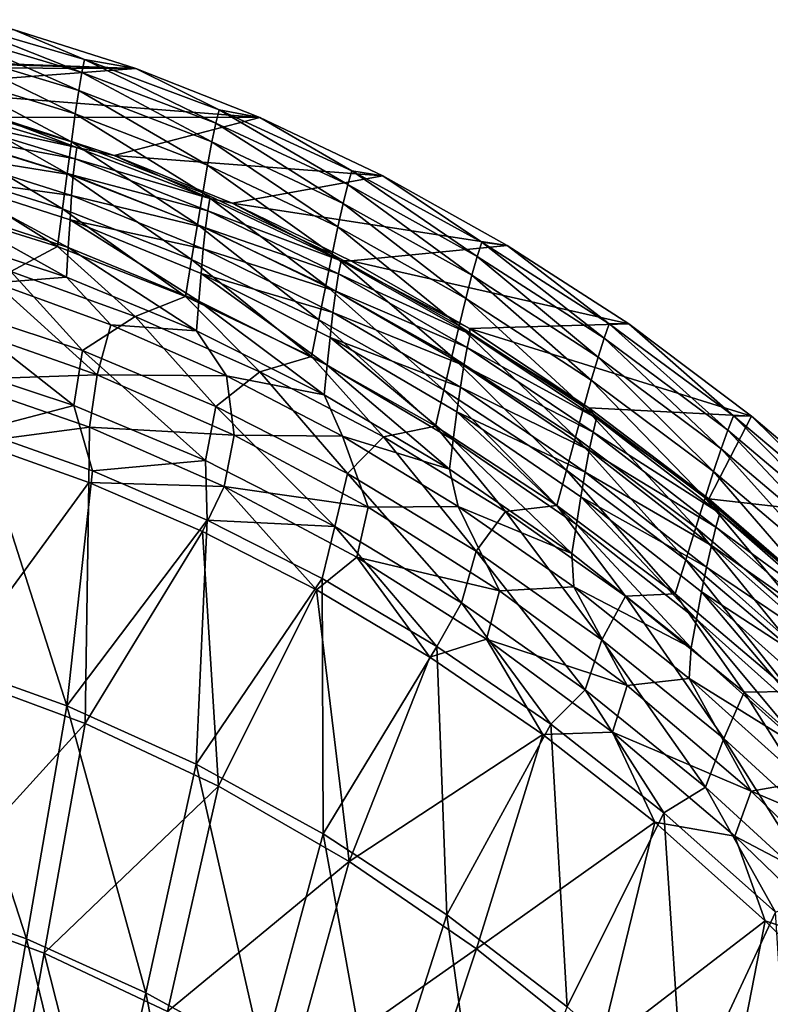
# Model space of a CAD drawing. Units: millimetres. Extents: x -73 to 73, y -74 to 144.
# Drawn here: x 14 to 35, y 114 to 142 of the extents above; entities that cross this region are included whole.
import ezdxf

# ---------------------------------------------------------------- set-up
doc = ezdxf.new("R2010")
doc.units = ezdxf.units.MM
doc.header["$LTSCALE"] = 101.851852
for name, color, linetype in [('59', 7, 'CONTINUOUS'), ('61', 7, 'CONTINUOUS'), ('63', 7, 'CONTINUOUS'), ('74', 7, 'CONTINUOUS'), ('84', 7, 'CONTINUOUS'), ('88', 7, 'CONTINUOUS'), ('91', 7, 'CONTINUOUS')]:
    doc.layers.add(name, color=color, linetype=linetype)

msp = doc.modelspace()

# ---------------------------------------------------------------- linework, layer by layer
at = {"layer": '59', "color": 7, "linetype": 'CONTINUOUS', "true_color": 0xc8c8c8}
for points in [[(15.123, 122.893, 54.803), (12.615, 130.716, 54.032), (11.392, 124.22, 54.836), (15.123, 122.893, 54.803)], [(15.85, 129.566, 54.009), (12.615, 130.716, 54.032), (15.123, 122.893, 54.803), (15.85, 129.566, 54.009)], [(19.11, 128.167, 53.984), (15.85, 129.566, 54.009), (15.123, 122.893, 54.803), (19.11, 128.167, 53.984)], [(18.795, 121.236, 54.77), (19.11, 128.167, 53.984), (15.123, 122.893, 54.803), (18.795, 121.236, 54.77)], [(22.376, 126.505, 53.958), (19.11, 128.167, 53.984), (18.795, 121.236, 54.77), (22.376, 126.505, 53.958)], [(22.397, 119.253, 54.736), (22.376, 126.505, 53.958), (18.795, 121.236, 54.77), (22.397, 119.253, 54.736)], [(25.63, 124.576, 53.931), (22.376, 126.505, 53.958), (22.397, 119.253, 54.736), (25.63, 124.576, 53.931)], [(25.912, 116.95, 54.703), (25.63, 124.576, 53.931), (22.397, 119.253, 54.736), (25.912, 116.95, 54.703)], [(28.867, 122.364, 53.904), (25.63, 124.576, 53.931), (25.912, 116.95, 54.703), (28.867, 122.364, 53.904)], [(11.392, 124.22, 54.836), (10.525, 117.495, 55.429), (13.971, 116.268, 55.396), (11.392, 124.22, 54.836)], [(15.123, 122.893, 54.803), (11.392, 124.22, 54.836), (13.971, 116.268, 55.396), (15.123, 122.893, 54.803)], [(15.123, 122.893, 54.803), (13.971, 116.268, 55.396), (17.364, 114.737, 55.363), (15.123, 122.893, 54.803)], [(18.795, 121.236, 54.77), (15.123, 122.893, 54.803), (17.364, 114.737, 55.363), (18.795, 121.236, 54.77)], [(29.328, 114.336, 54.67), (28.867, 122.364, 53.904), (25.912, 116.95, 54.703), (29.328, 114.336, 54.67)], [(32.078, 119.847, 53.877), (28.867, 122.364, 53.904), (29.328, 114.336, 54.67), (32.078, 119.847, 53.877)], [(18.795, 121.236, 54.77), (17.364, 114.737, 55.363), (20.691, 112.905, 55.33), (18.795, 121.236, 54.77)], [(22.397, 119.253, 54.736), (18.795, 121.236, 54.77), (20.691, 112.905, 55.33), (22.397, 119.253, 54.736)], [(32.634, 111.422, 54.637), (32.078, 119.847, 53.877), (29.328, 114.336, 54.67), (32.634, 111.422, 54.637)], [(35.245, 117.025, 53.851), (32.078, 119.847, 53.877), (32.634, 111.422, 54.637), (35.245, 117.025, 53.851)], [(22.397, 119.253, 54.736), (20.691, 112.905, 55.33), (23.939, 110.777, 55.296), (22.397, 119.253, 54.736)], [(25.912, 116.95, 54.703), (22.397, 119.253, 54.736), (23.939, 110.777, 55.296), (25.912, 116.95, 54.703)], [(10.525, 117.495, 55.429), (12.818, 109.629, 55.771), (13.971, 116.268, 55.396), (10.525, 117.495, 55.429)], [(25.912, 116.95, 54.703), (23.939, 110.777, 55.296), (27.096, 108.361, 55.263), (25.912, 116.95, 54.703)], [(29.328, 114.336, 54.67), (25.912, 116.95, 54.703), (27.096, 108.361, 55.263), (29.328, 114.336, 54.67)], [(35.817, 108.221, 54.603), (35.245, 117.025, 53.851), (32.634, 111.422, 54.637), (35.817, 108.221, 54.603)], [(12.818, 109.629, 55.771), (15.931, 108.224, 55.743), (13.971, 116.268, 55.396), (12.818, 109.629, 55.771)], [(13.971, 116.268, 55.396), (15.931, 108.224, 55.743), (17.364, 114.737, 55.363), (13.971, 116.268, 55.396)], [(15.931, 108.224, 55.743), (18.983, 106.544, 55.716), (17.364, 114.737, 55.363), (15.931, 108.224, 55.743)], [(17.364, 114.737, 55.363), (18.983, 106.544, 55.716), (20.691, 112.905, 55.33), (17.364, 114.737, 55.363)]]:
    msp.add_3dface(points, dxfattribs=at)
at = {"layer": '61', "color": 7, "linetype": 'CONTINUOUS', "true_color": 0xc8c8c8}
for points in [[(15.55, 140.887, 48.223), (11.76, 142.384, 47.136), (11.702, 142.032, 48.247), (15.55, 140.887, 48.223)], [(15.627, 141.257, 47.123), (13.593, 142.106, 46), (11.76, 142.384, 47.136), (15.627, 141.257, 47.123)], [(15.627, 141.257, 47.123), (11.76, 142.384, 47.136), (15.55, 140.887, 48.223), (15.627, 141.257, 47.123)], [(15.461, 140.368, 49.271), (11.702, 142.032, 48.247), (11.635, 141.524, 49.306), (15.461, 140.368, 49.271)], [(15.55, 140.887, 48.223), (11.702, 142.032, 48.247), (15.461, 140.368, 49.271), (15.55, 140.887, 48.223)], [(17.079, 140.995, 46), (13.593, 142.106, 46), (15.627, 141.257, 47.123), (17.079, 140.995, 46)], [(15.361, 139.708, 50.242), (11.635, 141.524, 49.306), (11.559, 140.871, 50.286), (15.361, 139.708, 50.242)], [(15.461, 140.368, 49.271), (11.635, 141.524, 49.306), (15.361, 139.708, 50.242), (15.461, 140.368, 49.271)], [(19.353, 139.441, 48.198), (15.627, 141.257, 47.123), (15.55, 140.887, 48.223), (19.353, 139.441, 48.198)], [(19.449, 139.826, 47.111), (17.079, 140.995, 46), (15.627, 141.257, 47.123), (19.449, 139.826, 47.111)], [(19.449, 139.826, 47.111), (15.627, 141.257, 47.123), (19.353, 139.441, 48.198), (19.449, 139.826, 47.111)], [(20.601, 139.607, 46), (17.079, 140.995, 46), (19.449, 139.826, 47.111), (20.601, 139.607, 46)], [(15.249, 138.917, 51.112), (11.559, 140.871, 50.286), (11.475, 140.082, 51.162), (15.249, 138.917, 51.112)], [(15.361, 139.708, 50.242), (11.559, 140.871, 50.286), (15.249, 138.917, 51.112), (15.361, 139.708, 50.242)], [(19.243, 138.913, 49.236), (15.55, 140.887, 48.223), (15.461, 140.368, 49.271), (19.243, 138.913, 49.236)], [(19.353, 139.441, 48.198), (15.55, 140.887, 48.223), (19.243, 138.913, 49.236), (19.353, 139.441, 48.198)], [(19.118, 138.25, 50.199), (15.461, 140.368, 49.271), (15.361, 139.708, 50.242), (19.118, 138.25, 50.199)], [(19.243, 138.913, 49.236), (15.461, 140.368, 49.271), (19.118, 138.25, 50.199), (19.243, 138.913, 49.236)], [(15.127, 138.012, 51.862), (11.475, 140.082, 51.162), (11.383, 139.172, 51.914), (15.127, 138.012, 51.862)], [(15.249, 138.917, 51.112), (11.475, 140.082, 51.162), (15.127, 138.012, 51.862), (15.249, 138.917, 51.112)], [(18.979, 137.462, 51.063), (15.361, 139.708, 50.242), (15.249, 138.917, 51.112), (18.979, 137.462, 51.063)], [(19.118, 138.25, 50.199), (15.361, 139.708, 50.242), (18.979, 137.462, 51.063), (19.118, 138.25, 50.199)], [(23.1, 137.698, 48.174), (19.449, 139.826, 47.111), (19.353, 139.441, 48.198), (23.1, 137.698, 48.174)], [(23.214, 138.094, 47.098), (20.601, 139.607, 46), (19.449, 139.826, 47.111), (23.214, 138.094, 47.098)], [(23.214, 138.094, 47.098), (19.449, 139.826, 47.111), (23.1, 137.698, 48.174), (23.214, 138.094, 47.098)], [(24.092, 137.946, 46), (20.601, 139.607, 46), (23.214, 138.094, 47.098), (24.092, 137.946, 46)], [(22.969, 137.164, 49.201), (19.353, 139.441, 48.198), (19.243, 138.913, 49.236), (22.969, 137.164, 49.201)], [(23.1, 137.698, 48.174), (19.353, 139.441, 48.198), (22.969, 137.164, 49.201), (23.1, 137.698, 48.174)], [(14.995, 137.013, 52.476), (11.383, 139.172, 51.914), (11.284, 138.166, 52.529), (14.995, 137.013, 52.476)], [(15.127, 138.012, 51.862), (11.383, 139.172, 51.914), (14.995, 137.013, 52.476), (15.127, 138.012, 51.862)], [(18.828, 136.563, 51.809), (15.249, 138.917, 51.112), (15.127, 138.012, 51.862), (18.828, 136.563, 51.809)], [(18.979, 137.462, 51.063), (15.249, 138.917, 51.112), (18.828, 136.563, 51.809), (18.979, 137.462, 51.063)], [(22.821, 136.501, 50.155), (19.243, 138.913, 49.236), (19.118, 138.25, 50.199), (22.821, 136.501, 50.155)], [(22.969, 137.164, 49.201), (19.243, 138.913, 49.236), (22.821, 136.501, 50.155), (22.969, 137.164, 49.201)], [(22.656, 135.718, 51.013), (19.118, 138.25, 50.199), (18.979, 137.462, 51.063), (22.656, 135.718, 51.013)], [(22.821, 136.501, 50.155), (19.118, 138.25, 50.199), (22.656, 135.718, 51.013), (22.821, 136.501, 50.155)], [(14.854, 135.942, 52.942), (11.284, 138.166, 52.529), (11.178, 137.086, 52.991), (14.854, 135.942, 52.942)], [(14.995, 137.013, 52.476), (11.284, 138.166, 52.529), (14.854, 135.942, 52.942), (14.995, 137.013, 52.476)], [(18.664, 135.574, 52.423), (15.127, 138.012, 51.862), (14.995, 137.013, 52.476), (18.664, 135.574, 52.423)], [(18.828, 136.563, 51.809), (15.127, 138.012, 51.862), (18.664, 135.574, 52.423), (18.828, 136.563, 51.809)], [(26.78, 135.66, 48.15), (23.214, 138.094, 47.098), (23.1, 137.698, 48.174), (26.78, 135.66, 48.15)], [(26.911, 136.064, 47.086), (24.092, 137.946, 46), (23.214, 138.094, 47.098), (26.911, 136.064, 47.086)], [(26.911, 136.064, 47.086), (23.214, 138.094, 47.098), (26.78, 135.66, 48.15), (26.911, 136.064, 47.086)], [(27.625, 135.971, 46), (24.092, 137.946, 46), (26.911, 136.064, 47.086), (27.625, 135.971, 46)], [(26.629, 135.124, 49.166), (23.1, 137.698, 48.174), (22.969, 137.164, 49.201), (26.629, 135.124, 49.166)], [(26.78, 135.66, 48.15), (23.1, 137.698, 48.174), (26.629, 135.124, 49.166), (26.78, 135.66, 48.15)], [(22.475, 134.829, 51.756), (18.979, 137.462, 51.063), (18.828, 136.563, 51.809), (22.475, 134.829, 51.756)], [(22.656, 135.718, 51.013), (18.979, 137.462, 51.063), (22.475, 134.829, 51.756), (22.656, 135.718, 51.013)], [(14.854, 135.942, 52.942), (11.178, 137.086, 52.991), (13.527, 135.233, 53.258), (14.854, 135.942, 52.942)], [(26.458, 134.464, 50.111), (22.969, 137.164, 49.201), (22.821, 136.501, 50.155), (26.458, 134.464, 50.111)], [(26.629, 135.124, 49.166), (22.969, 137.164, 49.201), (26.458, 134.464, 50.111), (26.629, 135.124, 49.166)], [(18.489, 134.517, 52.893), (14.995, 137.013, 52.476), (14.854, 135.942, 52.942), (18.489, 134.517, 52.893)], [(18.664, 135.574, 52.423), (14.995, 137.013, 52.476), (18.489, 134.517, 52.893), (18.664, 135.574, 52.423)], [(22.28, 133.854, 52.371), (18.828, 136.563, 51.809), (18.664, 135.574, 52.423), (22.28, 133.854, 52.371)], [(22.475, 134.829, 51.756), (18.828, 136.563, 51.809), (22.28, 133.854, 52.371), (22.475, 134.829, 51.756)], [(26.267, 133.69, 50.963), (22.821, 136.501, 50.155), (22.656, 135.718, 51.013), (26.267, 133.69, 50.963)], [(26.458, 134.464, 50.111), (22.821, 136.501, 50.155), (26.267, 133.69, 50.963), (26.458, 134.464, 50.111)], [(30.382, 133.331, 48.125), (26.911, 136.064, 47.086), (26.78, 135.66, 48.15), (30.382, 133.331, 48.125)], [(30.529, 133.741, 47.073), (27.625, 135.971, 46), (26.911, 136.064, 47.086), (30.529, 133.741, 47.073)], [(30.529, 133.741, 47.073), (26.911, 136.064, 47.086), (30.382, 133.331, 48.125), (30.529, 133.741, 47.073)], [(31.088, 133.745, 46), (27.625, 135.971, 46), (30.529, 133.741, 47.073), (31.088, 133.745, 46)], [(17.059, 133.946, 53.217), (14.854, 135.942, 52.942), (13.527, 135.233, 53.258), (17.059, 133.946, 53.217)], [(18.489, 134.517, 52.893), (14.854, 135.942, 52.942), (17.059, 133.946, 53.217), (18.489, 134.517, 52.893)], [(26.058, 132.814, 51.703), (22.656, 135.718, 51.013), (22.475, 134.829, 51.756), (26.058, 132.814, 51.703)], [(26.267, 133.69, 50.963), (22.656, 135.718, 51.013), (26.058, 132.814, 51.703), (26.267, 133.69, 50.963)], [(22.071, 132.814, 52.844), (18.664, 135.574, 52.423), (18.489, 134.517, 52.893), (22.071, 132.814, 52.844)], [(22.28, 133.854, 52.371), (18.664, 135.574, 52.423), (22.071, 132.814, 52.844), (22.28, 133.854, 52.371)], [(30.211, 132.796, 49.131), (26.78, 135.66, 48.15), (26.629, 135.124, 49.166), (30.211, 132.796, 49.131)], [(30.382, 133.331, 48.125), (26.78, 135.66, 48.15), (30.211, 132.796, 49.131), (30.382, 133.331, 48.125)], [(30.018, 132.143, 50.068), (26.629, 135.124, 49.166), (26.458, 134.464, 50.111), (30.018, 132.143, 50.068)], [(30.211, 132.796, 49.131), (26.629, 135.124, 49.166), (30.018, 132.143, 50.068), (30.211, 132.796, 49.131)], [(25.832, 131.855, 52.318), (22.475, 134.829, 51.756), (22.28, 133.854, 52.371), (25.832, 131.855, 52.318)], [(26.058, 132.814, 51.703), (22.475, 134.829, 51.756), (25.832, 131.855, 52.318), (26.058, 132.814, 51.703)], [(20.602, 132.378, 53.174), (18.489, 134.517, 52.893), (17.059, 133.946, 53.217), (20.602, 132.378, 53.174)], [(22.071, 132.814, 52.844), (18.489, 134.517, 52.893), (20.602, 132.378, 53.174), (22.071, 132.814, 52.844)], [(29.802, 131.38, 50.913), (26.458, 134.464, 50.111), (26.267, 133.69, 50.963), (29.802, 131.38, 50.913)], [(30.018, 132.143, 50.068), (26.458, 134.464, 50.111), (29.802, 131.38, 50.913), (30.018, 132.143, 50.068)], [(25.591, 130.835, 52.795), (22.28, 133.854, 52.371), (22.071, 132.814, 52.844), (25.591, 130.835, 52.795)], [(25.832, 131.855, 52.318), (22.28, 133.854, 52.371), (25.591, 130.835, 52.795), (25.832, 131.855, 52.318)], [(33.895, 130.72, 48.101), (30.529, 133.741, 47.073), (30.382, 133.331, 48.125), (33.895, 130.72, 48.101)], [(34.057, 131.132, 47.061), (31.088, 133.745, 46), (30.529, 133.741, 47.073), (34.057, 131.132, 47.061)], [(34.057, 131.132, 47.061), (30.529, 133.741, 47.073), (33.895, 130.72, 48.101), (34.057, 131.132, 47.061)], [(34.569, 131.121, 46), (31.088, 133.745, 46), (34.057, 131.132, 47.061), (34.569, 131.121, 46)], [(29.566, 130.52, 51.65), (26.267, 133.69, 50.963), (26.058, 132.814, 51.703), (29.566, 130.52, 51.65)], [(29.802, 131.38, 50.913), (26.267, 133.69, 50.963), (29.566, 130.52, 51.65), (29.802, 131.38, 50.913)], [(33.706, 130.188, 49.096), (30.382, 133.331, 48.125), (30.211, 132.796, 49.131), (33.706, 130.188, 49.096)], [(33.895, 130.72, 48.101), (30.382, 133.331, 48.125), (33.706, 130.188, 49.096), (33.895, 130.72, 48.101)], [(24.118, 130.534, 53.128), (22.071, 132.814, 52.844), (20.602, 132.378, 53.174), (24.118, 130.534, 53.128)], [(25.591, 130.835, 52.795), (22.071, 132.814, 52.844), (24.118, 130.534, 53.128), (25.591, 130.835, 52.795)], [(29.31, 129.582, 52.266), (26.058, 132.814, 51.703), (25.832, 131.855, 52.318), (29.31, 129.582, 52.266)], [(29.566, 130.52, 51.65), (26.058, 132.814, 51.703), (29.31, 129.582, 52.266), (29.566, 130.52, 51.65)], [(33.492, 129.544, 50.024), (30.211, 132.796, 49.131), (30.018, 132.143, 50.068), (33.492, 129.544, 50.024)], [(33.706, 130.188, 49.096), (30.211, 132.796, 49.131), (33.492, 129.544, 50.024), (33.706, 130.188, 49.096)], [(33.252, 128.796, 50.864), (30.018, 132.143, 50.068), (29.802, 131.38, 50.913), (33.252, 128.796, 50.864)], [(33.492, 129.544, 50.024), (30.018, 132.143, 50.068), (33.252, 128.796, 50.864), (33.492, 129.544, 50.024)], [(29.037, 128.584, 52.747), (25.832, 131.855, 52.318), (25.591, 130.835, 52.795), (29.037, 128.584, 52.747)], [(29.31, 129.582, 52.266), (25.832, 131.855, 52.318), (29.037, 128.584, 52.747), (29.31, 129.582, 52.266)], [(32.989, 127.955, 51.597), (29.802, 131.38, 50.913), (29.566, 130.52, 51.65), (32.989, 127.955, 51.597)], [(33.252, 128.796, 50.864), (29.802, 131.38, 50.913), (32.989, 127.955, 51.597), (33.252, 128.796, 50.864)], [(37.31, 127.834, 48.076), (34.057, 131.132, 47.061), (33.895, 130.72, 48.101), (37.31, 127.834, 48.076)], [(37.487, 128.245, 47.048), (34.569, 131.121, 46), (34.057, 131.132, 47.061), (37.487, 128.245, 47.048)], [(37.487, 128.245, 47.048), (34.057, 131.132, 47.061), (37.31, 127.834, 48.076), (37.487, 128.245, 47.048)], [(37.95, 128.253, 46), (34.569, 131.121, 46), (37.487, 128.245, 47.048), (37.95, 128.253, 46)], [(27.577, 128.415, 53.081), (25.591, 130.835, 52.795), (24.118, 130.534, 53.128), (27.577, 128.415, 53.081)], [(29.037, 128.584, 52.747), (25.591, 130.835, 52.795), (27.577, 128.415, 53.081), (29.037, 128.584, 52.747)], [(37.104, 127.309, 49.061), (33.895, 130.72, 48.101), (33.706, 130.188, 49.096), (37.104, 127.309, 49.061)], [(37.31, 127.834, 48.076), (33.895, 130.72, 48.101), (37.104, 127.309, 49.061), (37.31, 127.834, 48.076)], [(32.705, 127.04, 52.213), (29.566, 130.52, 51.65), (29.31, 129.582, 52.266), (32.705, 127.04, 52.213)], [(32.989, 127.955, 51.597), (29.566, 130.52, 51.65), (32.705, 127.04, 52.213), (32.989, 127.955, 51.597)], [(36.87, 126.678, 49.98), (33.706, 130.188, 49.096), (33.492, 129.544, 50.024), (36.87, 126.678, 49.98)], [(37.104, 127.309, 49.061), (33.706, 130.188, 49.096), (36.87, 126.678, 49.98), (37.104, 127.309, 49.061)], [(32.4, 126.068, 52.698), (29.31, 129.582, 52.266), (29.037, 128.584, 52.747), (32.4, 126.068, 52.698)], [(32.705, 127.04, 52.213), (29.31, 129.582, 52.266), (32.4, 126.068, 52.698), (32.705, 127.04, 52.213)], [(36.608, 125.947, 50.814), (33.492, 129.544, 50.024), (33.252, 128.796, 50.864), (36.608, 125.947, 50.814)], [(36.87, 126.678, 49.98), (33.492, 129.544, 50.024), (36.608, 125.947, 50.814), (36.87, 126.678, 49.98)], [(36.319, 125.128, 51.545), (33.252, 128.796, 50.864), (32.989, 127.955, 51.597), (36.319, 125.128, 51.545)], [(36.608, 125.947, 50.814), (33.252, 128.796, 50.864), (36.319, 125.128, 51.545), (36.608, 125.947, 50.814)], [(30.986, 126.005, 53.033), (29.037, 128.584, 52.747), (27.577, 128.415, 53.081), (30.986, 126.005, 53.033)], [(32.4, 126.068, 52.698), (29.037, 128.584, 52.747), (30.986, 126.005, 53.033), (32.4, 126.068, 52.698)], [(36.006, 124.239, 52.16), (32.989, 127.955, 51.597), (32.705, 127.04, 52.213), (36.006, 124.239, 52.16)], [(36.319, 125.128, 51.545), (32.989, 127.955, 51.597), (36.006, 124.239, 52.16), (36.319, 125.128, 51.545)], [(35.672, 123.296, 52.649), (32.705, 127.04, 52.213), (32.4, 126.068, 52.698), (35.672, 123.296, 52.649)], [(36.006, 124.239, 52.16), (32.705, 127.04, 52.213), (35.672, 123.296, 52.649), (36.006, 124.239, 52.16)], [(34.356, 123.277, 52.986), (32.4, 126.068, 52.698), (30.986, 126.005, 53.033), (34.356, 123.277, 52.986)], [(35.672, 123.296, 52.649), (32.4, 126.068, 52.698), (34.356, 123.277, 52.986), (35.672, 123.296, 52.649)], [(36.036, 121.779, 52.964), (35.672, 123.296, 52.649), (34.356, 123.277, 52.986), (36.036, 121.779, 52.964)]]:
    msp.add_3dface(points, dxfattribs=at)
at = {"layer": '63', "color": 7, "linetype": 'CONTINUOUS', "true_color": 0xc8c8c8}
for points in [[(12.534, 130.378, 51.556), (15.742, 129.232, 51.533), (11.787, 123.817, 52.346), (12.534, 130.378, 51.556)], [(11.787, 123.817, 52.346), (15.742, 129.232, 51.533), (15.641, 122.388, 52.312), (11.787, 123.817, 52.346)], [(15.742, 129.232, 51.533), (18.973, 127.841, 51.509), (15.641, 122.388, 52.312), (15.742, 129.232, 51.533)], [(15.641, 122.388, 52.312), (18.973, 127.841, 51.509), (19.431, 120.602, 52.278), (15.641, 122.388, 52.312)], [(18.973, 127.841, 51.509), (22.209, 126.189, 51.484), (19.431, 120.602, 52.278), (18.973, 127.841, 51.509)], [(19.431, 120.602, 52.278), (22.209, 126.189, 51.484), (23.141, 118.466, 52.244), (19.431, 120.602, 52.278)], [(22.209, 126.189, 51.484), (25.434, 124.273, 51.457), (23.141, 118.466, 52.244), (22.209, 126.189, 51.484)], [(25.434, 124.273, 51.457), (28.64, 122.077, 51.431), (23.141, 118.466, 52.244), (25.434, 124.273, 51.457)], [(11.787, 123.817, 52.346), (15.641, 122.388, 52.312), (10.907, 117.181, 52.931), (11.787, 123.817, 52.346)], [(10.907, 117.181, 52.931), (15.641, 122.388, 52.312), (14.473, 115.858, 52.897), (10.907, 117.181, 52.931)], [(15.641, 122.388, 52.312), (19.431, 120.602, 52.278), (14.473, 115.858, 52.897), (15.641, 122.388, 52.312)], [(23.141, 118.466, 52.244), (28.64, 122.077, 51.431), (26.754, 115.984, 52.21), (23.141, 118.466, 52.244)], [(28.64, 122.077, 51.431), (31.821, 119.579, 51.405), (26.754, 115.984, 52.21), (28.64, 122.077, 51.431)], [(14.473, 115.858, 52.897), (19.431, 120.602, 52.278), (17.978, 114.205, 52.863), (14.473, 115.858, 52.897)], [(19.431, 120.602, 52.278), (23.141, 118.466, 52.244), (17.978, 114.205, 52.863), (19.431, 120.602, 52.278)], [(26.754, 115.984, 52.21), (31.821, 119.579, 51.405), (30.257, 113.17, 52.176), (26.754, 115.984, 52.21)], [(31.821, 119.579, 51.405), (34.959, 116.778, 51.38), (30.257, 113.17, 52.176), (31.821, 119.579, 51.405)], [(17.978, 114.205, 52.863), (23.141, 118.466, 52.244), (21.409, 112.228, 52.829), (17.978, 114.205, 52.863)], [(23.141, 118.466, 52.244), (26.754, 115.984, 52.21), (21.409, 112.228, 52.829), (23.141, 118.466, 52.244)], [(13.298, 109.316, 53.269), (10.907, 117.181, 52.931), (14.473, 115.858, 52.897), (13.298, 109.316, 53.269)], [(30.257, 113.17, 52.176), (34.959, 116.778, 51.38), (33.637, 110.037, 52.142), (30.257, 113.17, 52.176)], [(34.959, 116.778, 51.38), (38.066, 113.647, 51.355), (33.637, 110.037, 52.142), (34.959, 116.778, 51.38)], [(16.52, 107.797, 53.24), (13.298, 109.316, 53.269), (14.473, 115.858, 52.897), (16.52, 107.797, 53.24)], [(16.52, 107.797, 53.24), (14.473, 115.858, 52.897), (17.978, 114.205, 52.863), (16.52, 107.797, 53.24)], [(21.409, 112.228, 52.829), (26.754, 115.984, 52.21), (24.751, 109.932, 52.795), (21.409, 112.228, 52.829)], [(26.754, 115.984, 52.21), (30.257, 113.17, 52.176), (24.751, 109.932, 52.795), (26.754, 115.984, 52.21)]]:
    msp.add_3dface(points, dxfattribs=at)
at = {"layer": '74', "color": 7, "linetype": 'CONTINUOUS', "true_color": 0xc8c8c8}
for points in [[(15.562, 132.98, 53.514), (13.527, 135.233, 53.258), (11.716, 134.254, 53.548), (15.562, 132.98, 53.514)], [(17.059, 133.946, 53.217), (13.527, 135.233, 53.258), (15.562, 132.98, 53.514), (17.059, 133.946, 53.217)], [(15.321, 131.421, 53.782), (11.716, 134.254, 53.548), (11.534, 132.675, 53.809), (15.321, 131.421, 53.782)], [(15.562, 132.98, 53.514), (11.716, 134.254, 53.548), (15.321, 131.421, 53.782), (15.562, 132.98, 53.514)], [(19.357, 131.39, 53.48), (17.059, 133.946, 53.217), (15.562, 132.98, 53.514), (19.357, 131.39, 53.48)], [(20.602, 132.378, 53.174), (17.059, 133.946, 53.217), (19.357, 131.39, 53.48), (20.602, 132.378, 53.174)], [(19.057, 129.856, 53.755), (15.562, 132.98, 53.514), (15.321, 131.421, 53.782), (19.057, 129.856, 53.755)], [(19.357, 131.39, 53.48), (15.562, 132.98, 53.514), (19.057, 129.856, 53.755), (19.357, 131.39, 53.48)], [(12.615, 130.716, 54.032), (15.321, 131.421, 53.782), (11.534, 132.675, 53.809), (12.615, 130.716, 54.032)], [(23.089, 129.489, 53.446), (20.602, 132.378, 53.174), (19.357, 131.39, 53.48), (23.089, 129.489, 53.446)], [(24.118, 130.534, 53.128), (20.602, 132.378, 53.174), (23.089, 129.489, 53.446), (24.118, 130.534, 53.128)], [(12.615, 130.716, 54.032), (15.85, 129.566, 54.009), (15.321, 131.421, 53.782), (12.615, 130.716, 54.032)], [(15.85, 129.566, 54.009), (19.057, 129.856, 53.755), (15.321, 131.421, 53.782), (15.85, 129.566, 54.009)], [(22.732, 127.985, 53.727), (19.357, 131.39, 53.48), (19.057, 129.856, 53.755), (22.732, 127.985, 53.727)], [(23.089, 129.489, 53.446), (19.357, 131.39, 53.48), (22.732, 127.985, 53.727), (23.089, 129.489, 53.446)], [(26.745, 127.279, 53.413), (24.118, 130.534, 53.128), (23.089, 129.489, 53.446), (26.745, 127.279, 53.413)], [(27.577, 128.415, 53.081), (24.118, 130.534, 53.128), (26.745, 127.279, 53.413), (27.577, 128.415, 53.081)], [(15.85, 129.566, 54.009), (19.11, 128.167, 53.984), (19.057, 129.856, 53.755), (15.85, 129.566, 54.009)], [(19.11, 128.167, 53.984), (22.732, 127.985, 53.727), (19.057, 129.856, 53.755), (19.11, 128.167, 53.984)], [(26.331, 125.811, 53.7), (23.089, 129.489, 53.446), (22.732, 127.985, 53.727), (26.331, 125.811, 53.7)], [(26.745, 127.279, 53.413), (23.089, 129.489, 53.446), (26.331, 125.811, 53.7), (26.745, 127.279, 53.413)], [(30.313, 124.768, 53.379), (27.577, 128.415, 53.081), (26.745, 127.279, 53.413), (30.313, 124.768, 53.379)], [(30.986, 126.005, 53.033), (27.577, 128.415, 53.081), (30.313, 124.768, 53.379), (30.986, 126.005, 53.033)], [(19.11, 128.167, 53.984), (22.376, 126.505, 53.958), (22.732, 127.985, 53.727), (19.11, 128.167, 53.984)], [(22.376, 126.505, 53.958), (25.63, 124.576, 53.931), (22.732, 127.985, 53.727), (22.376, 126.505, 53.958)], [(25.63, 124.576, 53.931), (26.331, 125.811, 53.7), (22.732, 127.985, 53.727), (25.63, 124.576, 53.931)], [(29.844, 123.34, 53.672), (26.745, 127.279, 53.413), (26.331, 125.811, 53.7), (29.844, 123.34, 53.672)], [(30.313, 124.768, 53.379), (26.745, 127.279, 53.413), (29.844, 123.34, 53.672), (30.313, 124.768, 53.379)], [(33.783, 121.965, 53.345), (30.986, 126.005, 53.033), (30.313, 124.768, 53.379), (33.783, 121.965, 53.345)], [(34.356, 123.277, 52.986), (30.986, 126.005, 53.033), (33.783, 121.965, 53.345), (34.356, 123.277, 52.986)], [(25.63, 124.576, 53.931), (28.867, 122.364, 53.904), (26.331, 125.811, 53.7), (25.63, 124.576, 53.931)], [(28.867, 122.364, 53.904), (29.844, 123.34, 53.672), (26.331, 125.811, 53.7), (28.867, 122.364, 53.904)], [(33.26, 120.582, 53.645), (30.313, 124.768, 53.379), (29.844, 123.34, 53.672), (33.26, 120.582, 53.645)], [(33.783, 121.965, 53.345), (30.313, 124.768, 53.379), (33.26, 120.582, 53.645), (33.783, 121.965, 53.345)], [(28.867, 122.364, 53.904), (32.078, 119.847, 53.877), (29.844, 123.34, 53.672), (28.867, 122.364, 53.904)], [(32.078, 119.847, 53.877), (33.26, 120.582, 53.645), (29.844, 123.34, 53.672), (32.078, 119.847, 53.877)], [(37.142, 118.881, 53.311), (34.356, 123.277, 52.986), (33.783, 121.965, 53.345), (37.142, 118.881, 53.311)], [(36.036, 121.779, 52.964), (34.356, 123.277, 52.986), (37.142, 118.881, 53.311), (36.036, 121.779, 52.964)], [(36.569, 117.547, 53.617), (33.783, 121.965, 53.345), (33.26, 120.582, 53.645), (36.569, 117.547, 53.617)], [(37.142, 118.881, 53.311), (33.783, 121.965, 53.345), (36.569, 117.547, 53.617), (37.142, 118.881, 53.311)], [(32.078, 119.847, 53.877), (35.245, 117.025, 53.851), (33.26, 120.582, 53.645), (32.078, 119.847, 53.877)], [(35.245, 117.025, 53.851), (36.569, 117.547, 53.617), (33.26, 120.582, 53.645), (35.245, 117.025, 53.851)]]:
    msp.add_3dface(points, dxfattribs=at)
at = {"layer": '84', "color": 7, "linetype": 'CONTINUOUS', "true_color": 0xc8c8c8}
for points in [[(12.041, 133.672, 51.088), (13.087, 134.906, 50.801), (15.985, 132.296, 51.057), (12.041, 133.672, 51.088)], [(13.087, 134.906, 50.801), (16.373, 133.712, 50.767), (15.985, 132.296, 51.057), (13.087, 134.906, 50.801)], [(11.871, 132.152, 51.339), (12.041, 133.672, 51.088), (15.985, 132.296, 51.057), (11.871, 132.152, 51.339)], [(16.373, 133.712, 50.767), (19.657, 132.265, 50.735), (15.985, 132.296, 51.057), (16.373, 133.712, 50.767)], [(15.761, 130.804, 51.313), (11.871, 132.152, 51.339), (15.985, 132.296, 51.057), (15.761, 130.804, 51.313)], [(15.761, 130.804, 51.313), (12.534, 130.378, 51.556), (11.871, 132.152, 51.339), (15.761, 130.804, 51.313)], [(15.761, 130.804, 51.313), (15.985, 132.296, 51.057), (19.871, 130.582, 51.026), (15.761, 130.804, 51.313)], [(15.985, 132.296, 51.057), (19.657, 132.265, 50.735), (19.871, 130.582, 51.026), (15.985, 132.296, 51.057)], [(19.657, 132.265, 50.735), (22.946, 130.551, 50.702), (19.871, 130.582, 51.026), (19.657, 132.265, 50.735)], [(15.742, 129.232, 51.533), (12.534, 130.378, 51.556), (15.761, 130.804, 51.313), (15.742, 129.232, 51.533)], [(19.594, 129.124, 51.287), (15.742, 129.232, 51.533), (15.761, 130.804, 51.313), (19.594, 129.124, 51.287)], [(19.594, 129.124, 51.287), (15.761, 130.804, 51.313), (19.871, 130.582, 51.026), (19.594, 129.124, 51.287)], [(19.594, 129.124, 51.287), (19.871, 130.582, 51.026), (23.684, 128.535, 50.996), (19.594, 129.124, 51.287)], [(19.871, 130.582, 51.026), (22.946, 130.551, 50.702), (23.684, 128.535, 50.996), (19.871, 130.582, 51.026)], [(22.946, 130.551, 50.702), (26.236, 128.557, 50.669), (23.684, 128.535, 50.996), (22.946, 130.551, 50.702)], [(18.973, 127.841, 51.509), (15.742, 129.232, 51.533), (19.594, 129.124, 51.287), (18.973, 127.841, 51.509)], [(22.209, 126.189, 51.484), (18.973, 127.841, 51.509), (19.594, 129.124, 51.287), (22.209, 126.189, 51.484)], [(23.357, 127.115, 51.261), (22.209, 126.189, 51.484), (19.594, 129.124, 51.287), (23.357, 127.115, 51.261)], [(23.357, 127.115, 51.261), (19.594, 129.124, 51.287), (23.684, 128.535, 50.996), (23.357, 127.115, 51.261)], [(23.357, 127.115, 51.261), (23.684, 128.535, 50.996), (27.41, 126.16, 50.967), (23.357, 127.115, 51.261)], [(23.684, 128.535, 50.996), (26.236, 128.557, 50.669), (27.41, 126.16, 50.967), (23.684, 128.535, 50.996)], [(26.236, 128.557, 50.669), (29.518, 126.269, 50.637), (27.41, 126.16, 50.967), (26.236, 128.557, 50.669)], [(25.434, 124.273, 51.457), (22.209, 126.189, 51.484), (23.357, 127.115, 51.261), (25.434, 124.273, 51.457)], [(27.037, 124.783, 51.235), (25.434, 124.273, 51.457), (23.357, 127.115, 51.261), (27.037, 124.783, 51.235)], [(27.037, 124.783, 51.235), (23.357, 127.115, 51.261), (27.41, 126.16, 50.967), (27.037, 124.783, 51.235)], [(27.41, 126.16, 50.967), (29.518, 126.269, 50.637), (31.038, 123.464, 50.939), (27.41, 126.16, 50.967)], [(29.518, 126.269, 50.637), (32.8, 123.662, 50.604), (31.038, 123.464, 50.939), (29.518, 126.269, 50.637)], [(27.037, 124.783, 51.235), (27.41, 126.16, 50.967), (31.038, 123.464, 50.939), (27.037, 124.783, 51.235)], [(28.64, 122.077, 51.431), (25.434, 124.273, 51.457), (27.037, 124.783, 51.235), (28.64, 122.077, 51.431)], [(30.62, 122.136, 51.21), (28.64, 122.077, 51.431), (27.037, 124.783, 51.235), (30.62, 122.136, 51.21)], [(30.62, 122.136, 51.21), (27.037, 124.783, 51.235), (31.038, 123.464, 50.939), (30.62, 122.136, 51.21)], [(31.038, 123.464, 50.939), (32.8, 123.662, 50.604), (34.554, 120.46, 50.911), (31.038, 123.464, 50.939)], [(32.8, 123.662, 50.604), (36.06, 120.727, 50.573), (34.554, 120.46, 50.911), (32.8, 123.662, 50.604)], [(30.62, 122.136, 51.21), (31.038, 123.464, 50.939), (34.554, 120.46, 50.911), (30.62, 122.136, 51.21)], [(31.821, 119.579, 51.405), (28.64, 122.077, 51.431), (30.62, 122.136, 51.21), (31.821, 119.579, 51.405)], [(34.095, 119.184, 51.185), (31.821, 119.579, 51.405), (30.62, 122.136, 51.21), (34.095, 119.184, 51.185)], [(34.095, 119.184, 51.185), (30.62, 122.136, 51.21), (34.554, 120.46, 50.911), (34.095, 119.184, 51.185)], [(36.06, 120.727, 50.573), (37.681, 119.131, 50.557), (34.554, 120.46, 50.911), (36.06, 120.727, 50.573)], [(34.095, 119.184, 51.185), (34.554, 120.46, 50.911), (37.948, 117.159, 50.884), (34.095, 119.184, 51.185)], [(34.554, 120.46, 50.911), (37.681, 119.131, 50.557), (37.948, 117.159, 50.884), (34.554, 120.46, 50.911)], [(34.959, 116.778, 51.38), (31.821, 119.579, 51.405), (34.095, 119.184, 51.185), (34.959, 116.778, 51.38)], [(37.451, 115.939, 51.16), (34.959, 116.778, 51.38), (34.095, 119.184, 51.185), (37.451, 115.939, 51.16)], [(37.451, 115.939, 51.16), (34.095, 119.184, 51.185), (37.948, 117.159, 50.884), (37.451, 115.939, 51.16)], [(38.066, 113.647, 51.355), (34.959, 116.778, 51.38), (37.451, 115.939, 51.16), (38.066, 113.647, 51.355)]]:
    msp.add_3dface(points, dxfattribs=at)
at = {"layer": '88', "color": 7, "linetype": 'CONTINUOUS', "true_color": 0xc8c8c8}
for points in [[(13.593, 142.106, 46), (17.079, 140.995, 46), (-13.623, 142.097, 46), (13.593, 142.106, 46)], [(17.079, 140.995, 46), (0, 141.5, 46), (-13.623, 142.097, 46), (17.079, 140.995, 46)], [(3.246, 141.385, 46), (0, 141.5, 46), (17.079, 140.995, 46), (3.246, 141.385, 46)], [(6.517, 141.036, 46), (3.246, 141.385, 46), (17.079, 140.995, 46), (6.517, 141.036, 46)], [(9.811, 140.448, 46), (6.517, 141.036, 46), (17.079, 140.995, 46), (9.811, 140.448, 46)], [(20.601, 139.607, 46), (9.811, 140.448, 46), (17.079, 140.995, 46), (20.601, 139.607, 46)], [(13.128, 139.614, 46), (9.811, 140.448, 46), (20.601, 139.607, 46), (13.128, 139.614, 46)], [(16.465, 138.524, 46), (13.128, 139.614, 46), (20.601, 139.607, 46), (16.465, 138.524, 46)], [(24.092, 137.946, 46), (16.465, 138.524, 46), (20.601, 139.607, 46), (24.092, 137.946, 46)], [(19.819, 137.169, 46), (16.465, 138.524, 46), (24.092, 137.946, 46), (19.819, 137.169, 46)], [(27.625, 135.971, 46), (19.819, 137.169, 46), (24.092, 137.946, 46), (27.625, 135.971, 46)], [(23.185, 135.535, 46), (19.819, 137.169, 46), (27.625, 135.971, 46), (23.185, 135.535, 46)], [(31.088, 133.745, 46), (23.185, 135.535, 46), (27.625, 135.971, 46), (31.088, 133.745, 46)], [(26.562, 133.606, 46), (23.185, 135.535, 46), (31.088, 133.745, 46), (26.562, 133.606, 46)], [(34.569, 131.121, 46), (26.562, 133.606, 46), (31.088, 133.745, 46), (34.569, 131.121, 46)], [(29.952, 131.359, 46), (26.562, 133.606, 46), (34.569, 131.121, 46), (29.952, 131.359, 46)], [(33.356, 128.769, 46), (29.952, 131.359, 46), (34.569, 131.121, 46), (33.356, 128.769, 46)], [(37.95, 128.253, 46), (33.356, 128.769, 46), (34.569, 131.121, 46), (37.95, 128.253, 46)], [(36.766, 125.814, 46), (33.356, 128.769, 46), (37.95, 128.253, 46), (36.766, 125.814, 46)]]:
    msp.add_3dface(points, dxfattribs=at)
at = {"layer": '91', "color": 7, "linetype": 'CONTINUOUS', "true_color": 0xc8c8c8}
for points in [[(11.582, 139.899, 46.63), (15.402, 138.757, 46.562), (11.545, 139.593, 47.501), (11.582, 139.899, 46.63)], [(11.582, 139.899, 46.63), (13.128, 139.614, 46), (15.402, 138.757, 46.562), (11.582, 139.899, 46.63)], [(13.128, 139.614, 46), (16.465, 138.524, 46), (15.402, 138.757, 46.562), (13.128, 139.614, 46)], [(11.545, 139.593, 47.501), (15.353, 138.43, 47.439), (11.51, 139.15, 48.32), (11.545, 139.593, 47.501)], [(11.545, 139.593, 47.501), (15.402, 138.757, 46.562), (15.353, 138.43, 47.439), (11.545, 139.593, 47.501)], [(11.51, 139.15, 48.32), (15.305, 137.967, 48.262), (11.476, 138.583, 49.055), (11.51, 139.15, 48.32)], [(11.51, 139.15, 48.32), (15.353, 138.43, 47.439), (15.305, 137.967, 48.262), (11.51, 139.15, 48.32)], [(15.402, 138.757, 46.562), (19.183, 137.3, 46.502), (15.353, 138.43, 47.439), (15.402, 138.757, 46.562)], [(15.402, 138.757, 46.562), (16.465, 138.524, 46), (19.183, 137.3, 46.502), (15.402, 138.757, 46.562)], [(11.476, 138.583, 49.055), (15.257, 137.384, 49.002), (11.444, 137.907, 49.683), (11.476, 138.583, 49.055)], [(11.476, 138.583, 49.055), (15.305, 137.967, 48.262), (15.257, 137.384, 49.002), (11.476, 138.583, 49.055)], [(16.465, 138.524, 46), (19.819, 137.169, 46), (19.183, 137.3, 46.502), (16.465, 138.524, 46)], [(15.353, 138.43, 47.439), (19.122, 136.953, 47.383), (15.305, 137.967, 48.262), (15.353, 138.43, 47.439)], [(15.353, 138.43, 47.439), (19.183, 137.3, 46.502), (19.122, 136.953, 47.383), (15.353, 138.43, 47.439)], [(15.305, 137.967, 48.262), (19.059, 136.473, 48.21), (15.257, 137.384, 49.002), (15.305, 137.967, 48.262)], [(15.305, 137.967, 48.262), (19.122, 136.953, 47.383), (19.059, 136.473, 48.21), (15.305, 137.967, 48.262)], [(11.411, 137.132, 50.2), (11.444, 137.907, 49.683), (15.162, 135.912, 50.153), (11.411, 137.132, 50.2)], [(11.444, 137.907, 49.683), (15.257, 137.384, 49.002), (15.211, 136.694, 49.634), (11.444, 137.907, 49.683)], [(11.444, 137.907, 49.683), (15.211, 136.694, 49.634), (15.162, 135.912, 50.153), (11.444, 137.907, 49.683)], [(15.257, 137.384, 49.002), (18.996, 135.876, 48.953), (15.211, 136.694, 49.634), (15.257, 137.384, 49.002)], [(15.257, 137.384, 49.002), (19.059, 136.473, 48.21), (18.996, 135.876, 48.953), (15.257, 137.384, 49.002)], [(11.377, 136.295, 50.583), (11.411, 137.132, 50.2), (15.113, 135.071, 50.54), (11.377, 136.295, 50.583)], [(11.411, 137.132, 50.2), (15.162, 135.912, 50.153), (15.113, 135.071, 50.54), (11.411, 137.132, 50.2)], [(19.183, 137.3, 46.502), (22.912, 135.531, 46.448), (19.122, 136.953, 47.383), (19.183, 137.3, 46.502)], [(19.183, 137.3, 46.502), (19.819, 137.169, 46), (22.912, 135.531, 46.448), (19.183, 137.3, 46.502)], [(19.819, 137.169, 46), (23.185, 135.535, 46), (22.912, 135.531, 46.448), (19.819, 137.169, 46)], [(19.122, 136.953, 47.383), (22.838, 135.165, 47.333), (19.059, 136.473, 48.21), (19.122, 136.953, 47.383)], [(19.122, 136.953, 47.383), (22.912, 135.531, 46.448), (22.838, 135.165, 47.333), (19.122, 136.953, 47.383)], [(15.162, 135.912, 50.153), (15.211, 136.694, 49.634), (18.867, 134.389, 50.109), (15.162, 135.912, 50.153)], [(15.211, 136.694, 49.634), (18.996, 135.876, 48.953), (18.933, 135.176, 49.587), (15.211, 136.694, 49.634)], [(15.211, 136.694, 49.634), (18.933, 135.176, 49.587), (18.867, 134.389, 50.109), (15.211, 136.694, 49.634)], [(11.377, 136.295, 50.583), (15.113, 135.071, 50.54), (13.087, 134.906, 50.801), (11.377, 136.295, 50.583)], [(19.059, 136.473, 48.21), (22.76, 134.671, 48.163), (18.996, 135.876, 48.953), (19.059, 136.473, 48.21)], [(19.059, 136.473, 48.21), (22.838, 135.165, 47.333), (22.76, 134.671, 48.163), (19.059, 136.473, 48.21)], [(15.113, 135.071, 50.54), (15.162, 135.912, 50.153), (18.802, 133.547, 50.499), (15.113, 135.071, 50.54)], [(15.162, 135.912, 50.153), (18.867, 134.389, 50.109), (18.802, 133.547, 50.499), (15.162, 135.912, 50.153)], [(18.996, 135.876, 48.953), (22.68, 134.063, 48.908), (18.933, 135.176, 49.587), (18.996, 135.876, 48.953)], [(18.996, 135.876, 48.953), (22.76, 134.671, 48.163), (22.68, 134.063, 48.908), (18.996, 135.876, 48.953)], [(22.912, 135.531, 46.448), (26.578, 133.449, 46.401), (22.838, 135.165, 47.333), (22.912, 135.531, 46.448)], [(23.185, 135.535, 46), (26.562, 133.606, 46), (22.912, 135.531, 46.448), (23.185, 135.535, 46)], [(22.912, 135.531, 46.448), (26.562, 133.606, 46), (26.578, 133.449, 46.401), (22.912, 135.531, 46.448)], [(18.867, 134.389, 50.109), (18.933, 135.176, 49.587), (22.515, 132.567, 50.066), (18.867, 134.389, 50.109)], [(18.933, 135.176, 49.587), (22.68, 134.063, 48.908), (22.599, 133.357, 49.543), (18.933, 135.176, 49.587)], [(18.933, 135.176, 49.587), (22.599, 133.357, 49.543), (22.515, 132.567, 50.066), (18.933, 135.176, 49.587)], [(22.838, 135.165, 47.333), (26.491, 133.068, 47.289), (22.76, 134.671, 48.163), (22.838, 135.165, 47.333)], [(22.838, 135.165, 47.333), (26.578, 133.449, 46.401), (26.491, 133.068, 47.289), (22.838, 135.165, 47.333)], [(13.087, 134.906, 50.801), (15.113, 135.071, 50.54), (16.373, 133.712, 50.767), (13.087, 134.906, 50.801)], [(15.113, 135.071, 50.54), (18.802, 133.547, 50.499), (16.373, 133.712, 50.767), (15.113, 135.071, 50.54)], [(22.76, 134.671, 48.163), (26.397, 132.562, 48.121), (22.68, 134.063, 48.908), (22.76, 134.671, 48.163)], [(22.76, 134.671, 48.163), (26.491, 133.068, 47.289), (26.397, 132.562, 48.121), (22.76, 134.671, 48.163)], [(18.802, 133.547, 50.499), (18.867, 134.389, 50.109), (22.431, 131.728, 50.458), (18.802, 133.547, 50.499)], [(18.867, 134.389, 50.109), (22.515, 132.567, 50.066), (22.431, 131.728, 50.458), (18.867, 134.389, 50.109)], [(22.68, 134.063, 48.908), (26.299, 131.947, 48.866), (22.599, 133.357, 49.543), (22.68, 134.063, 48.908)], [(22.68, 134.063, 48.908), (26.397, 132.562, 48.121), (26.299, 131.947, 48.866), (22.68, 134.063, 48.908)], [(16.373, 133.712, 50.767), (18.802, 133.547, 50.499), (19.657, 132.265, 50.735), (16.373, 133.712, 50.767)], [(18.802, 133.547, 50.499), (22.431, 131.728, 50.458), (19.657, 132.265, 50.735), (18.802, 133.547, 50.499)], [(26.578, 133.449, 46.401), (30.168, 131.058, 46.361), (26.491, 133.068, 47.289), (26.578, 133.449, 46.401)], [(26.562, 133.606, 46), (29.952, 131.359, 46), (26.578, 133.449, 46.401), (26.562, 133.606, 46)], [(26.578, 133.449, 46.401), (29.952, 131.359, 46), (30.168, 131.058, 46.361), (26.578, 133.449, 46.401)], [(22.515, 132.567, 50.066), (22.599, 133.357, 49.543), (26.094, 130.45, 50.025), (22.515, 132.567, 50.066)], [(22.599, 133.357, 49.543), (26.299, 131.947, 48.866), (26.199, 131.238, 49.502), (22.599, 133.357, 49.543)], [(22.599, 133.357, 49.543), (26.199, 131.238, 49.502), (26.094, 130.45, 50.025), (22.599, 133.357, 49.543)], [(26.491, 133.068, 47.289), (30.067, 130.665, 47.25), (26.397, 132.562, 48.121), (26.491, 133.068, 47.289)], [(26.491, 133.068, 47.289), (30.168, 131.058, 46.361), (30.067, 130.665, 47.25), (26.491, 133.068, 47.289)], [(22.431, 131.728, 50.458), (22.515, 132.567, 50.066), (25.991, 129.617, 50.419), (22.431, 131.728, 50.458)], [(22.515, 132.567, 50.066), (26.094, 130.45, 50.025), (25.991, 129.617, 50.419), (22.515, 132.567, 50.066)], [(26.397, 132.562, 48.121), (29.956, 130.151, 48.082), (26.299, 131.947, 48.866), (26.397, 132.562, 48.121)], [(26.397, 132.562, 48.121), (30.067, 130.665, 47.25), (29.956, 130.151, 48.082), (26.397, 132.562, 48.121)], [(19.657, 132.265, 50.735), (22.431, 131.728, 50.458), (22.946, 130.551, 50.702), (19.657, 132.265, 50.735)], [(26.299, 131.947, 48.866), (29.839, 129.532, 48.827), (26.199, 131.238, 49.502), (26.299, 131.947, 48.866)], [(26.299, 131.947, 48.866), (29.956, 130.151, 48.082), (29.839, 129.532, 48.827), (26.299, 131.947, 48.866)], [(22.431, 131.728, 50.458), (25.991, 129.617, 50.419), (22.946, 130.551, 50.702), (22.431, 131.728, 50.458)], [(26.094, 130.45, 50.025), (26.199, 131.238, 49.502), (29.593, 128.042, 49.986), (26.094, 130.45, 50.025)], [(26.199, 131.238, 49.502), (29.839, 129.532, 48.827), (29.719, 128.824, 49.463), (26.199, 131.238, 49.502)], [(26.199, 131.238, 49.502), (29.719, 128.824, 49.463), (29.593, 128.042, 49.986), (26.199, 131.238, 49.502)], [(29.952, 131.359, 46), (33.356, 128.769, 46), (30.168, 131.058, 46.361), (29.952, 131.359, 46)], [(30.168, 131.058, 46.361), (33.671, 128.365, 46.328), (30.067, 130.665, 47.25), (30.168, 131.058, 46.361)], [(30.168, 131.058, 46.361), (33.356, 128.769, 46), (33.671, 128.365, 46.328), (30.168, 131.058, 46.361)], [(30.067, 130.665, 47.25), (33.557, 127.964, 47.216), (29.956, 130.151, 48.082), (30.067, 130.665, 47.25)], [(30.067, 130.665, 47.25), (33.671, 128.365, 46.328), (33.557, 127.964, 47.216), (30.067, 130.665, 47.25)], [(22.946, 130.551, 50.702), (25.991, 129.617, 50.419), (26.236, 128.557, 50.669), (22.946, 130.551, 50.702)], [(25.991, 129.617, 50.419), (26.094, 130.45, 50.025), (29.469, 127.218, 50.381), (25.991, 129.617, 50.419)], [(26.094, 130.45, 50.025), (29.593, 128.042, 49.986), (29.469, 127.218, 50.381), (26.094, 130.45, 50.025)], [(29.956, 130.151, 48.082), (33.428, 127.446, 48.047), (29.839, 129.532, 48.827), (29.956, 130.151, 48.082)], [(29.956, 130.151, 48.082), (33.557, 127.964, 47.216), (33.428, 127.446, 48.047), (29.956, 130.151, 48.082)], [(25.991, 129.617, 50.419), (29.469, 127.218, 50.381), (26.236, 128.557, 50.669), (25.991, 129.617, 50.419)], [(29.839, 129.532, 48.827), (33.292, 126.828, 48.791), (29.719, 128.824, 49.463), (29.839, 129.532, 48.827)], [(29.839, 129.532, 48.827), (33.428, 127.446, 48.047), (33.292, 126.828, 48.791), (29.839, 129.532, 48.827)], [(29.593, 128.042, 49.986), (29.719, 128.824, 49.463), (33.002, 125.352, 49.949), (29.593, 128.042, 49.986)], [(29.719, 128.824, 49.463), (33.292, 126.828, 48.791), (33.15, 126.124, 49.426), (29.719, 128.824, 49.463)], [(29.719, 128.824, 49.463), (33.15, 126.124, 49.426), (33.002, 125.352, 49.949), (29.719, 128.824, 49.463)], [(33.356, 128.769, 46), (36.766, 125.814, 46), (33.671, 128.365, 46.328), (33.356, 128.769, 46)], [(26.236, 128.557, 50.669), (29.469, 127.218, 50.381), (29.518, 126.269, 50.637), (26.236, 128.557, 50.669)], [(33.671, 128.365, 46.328), (37.076, 125.382, 46.301), (33.557, 127.964, 47.216), (33.671, 128.365, 46.328)], [(33.671, 128.365, 46.328), (36.766, 125.814, 46), (37.076, 125.382, 46.301), (33.671, 128.365, 46.328)], [(29.469, 127.218, 50.381), (29.593, 128.042, 49.986), (32.856, 124.54, 50.345), (29.469, 127.218, 50.381)], [(29.593, 128.042, 49.986), (33.002, 125.352, 49.949), (32.856, 124.54, 50.345), (29.593, 128.042, 49.986)], [(33.557, 127.964, 47.216), (36.947, 124.975, 47.187), (33.428, 127.446, 48.047), (33.557, 127.964, 47.216)], [(33.557, 127.964, 47.216), (37.076, 125.382, 46.301), (36.947, 124.975, 47.187), (33.557, 127.964, 47.216)], [(33.428, 127.446, 48.047), (36.802, 124.457, 48.016), (33.292, 126.828, 48.791), (33.428, 127.446, 48.047)], [(33.428, 127.446, 48.047), (36.947, 124.975, 47.187), (36.802, 124.457, 48.016), (33.428, 127.446, 48.047)], [(29.469, 127.218, 50.381), (32.856, 124.54, 50.345), (29.518, 126.269, 50.637), (29.469, 127.218, 50.381)], [(33.292, 126.828, 48.791), (36.645, 123.843, 48.757), (33.15, 126.124, 49.426), (33.292, 126.828, 48.791)], [(33.292, 126.828, 48.791), (36.802, 124.457, 48.016), (36.645, 123.843, 48.757), (33.292, 126.828, 48.791)], [(29.518, 126.269, 50.637), (32.856, 124.54, 50.345), (32.8, 123.662, 50.604), (29.518, 126.269, 50.637)], [(33.002, 125.352, 49.949), (33.15, 126.124, 49.426), (36.311, 122.389, 49.913), (33.002, 125.352, 49.949)], [(33.15, 126.124, 49.426), (36.645, 123.843, 48.757), (36.481, 123.148, 49.391), (33.15, 126.124, 49.426)], [(33.15, 126.124, 49.426), (36.481, 123.148, 49.391), (36.311, 122.389, 49.913), (33.15, 126.124, 49.426)], [(32.856, 124.54, 50.345), (33.002, 125.352, 49.949), (36.143, 121.593, 50.31), (32.856, 124.54, 50.345)], [(33.002, 125.352, 49.949), (36.311, 122.389, 49.913), (36.143, 121.593, 50.31), (33.002, 125.352, 49.949)], [(32.856, 124.54, 50.345), (36.143, 121.593, 50.31), (32.8, 123.662, 50.604), (32.856, 124.54, 50.345)], [(32.8, 123.662, 50.604), (36.143, 121.593, 50.31), (36.06, 120.727, 50.573), (32.8, 123.662, 50.604)]]:
    msp.add_3dface(points, dxfattribs=at)

doc.saveas('drawing.dxf')
